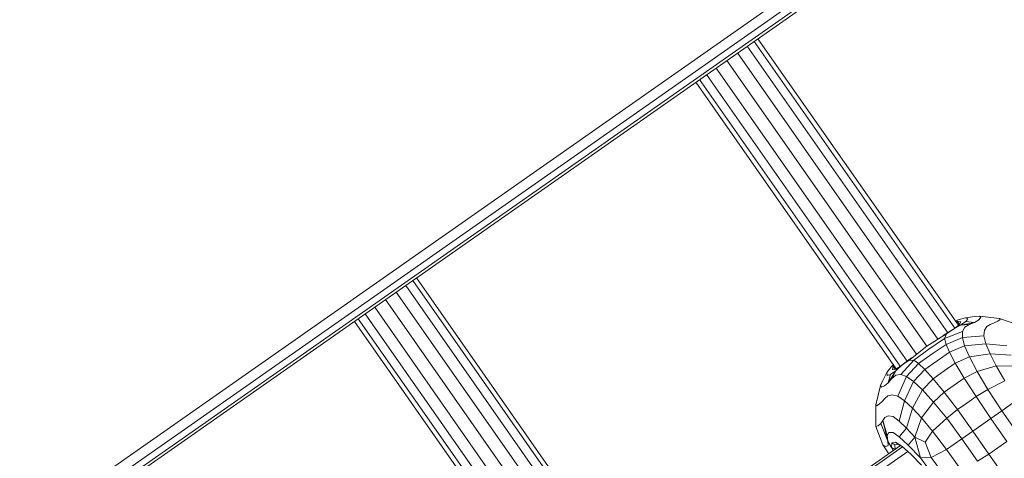
# Model space of a CAD drawing. Units: millimetres. Extents: x -1771 to 11034, y -203 to 17154.
# Drawn here: x 6249 to 6454, y 4268 to 4359 of the extents above; entities that cross this region are included whole.
import ezdxf

# ---------------------------------------------------------------- set-up
doc = ezdxf.new("R2010")
doc.units = ezdxf.units.MM
doc.layers.add('размер', color=92, linetype='Continuous', lineweight=15)
doc.styles.get("Standard").update_dxf_attribs({"font": 'txt.shx'})
doc.dimstyles.new('Размер М1.1', dxfattribs={"dimtxt": 300, "dimasz": 200, "dimexe": 1, "dimexo": 1, "dimgap": 50, "dimtad": 1, "dimdec": 0, "dimzin": 0, "dimtxsty": 'Standard', "dimcen": 2.5, "dimazin": 0, "dimtfac": 1, "dimtmove": 0, "dimatfit": 3, "dimfxl": 1, "dimtzin": 0, "dimarcsym": 0})

# ---------------------------------------------------------------- blocks, each defined once
blk = doc.blocks.new('*D8')
at = {"layer": 'Defpoints', "color": 0, "transparency": 16777216}
for p in [(7117.62, 9147.13), (-293.14, 1298.05), (6935, 1298.05)]:
    blk.add_point(p, dxfattribs=at)
at = {"layer": 'размер', "color": 0, "lineweight": -2, "transparency": 16777216}
for p, q in [((7116.62, 9147.13), (-294.14, 9147.13)), ((-293.14, 8947.13), (-293.14, 1498.05)), ((6934, 1298.05), (-294.14, 1298.05))]:
    blk.add_line(p, q, dxfattribs=at)
at = {"layer": 'размер', "color": 0, "transparency": 16777216}
for points in [[(-326.47, 8947.13), (-259.8, 8947.13), (-293.14, 9147.13)], [(-326.47, 1498.05), (-259.8, 1498.05), (-293.14, 1298.05)]]:
    blk.add_solid(points, dxfattribs=at)
at = {"layer": 'размер', "color": 0, "transparency": 16777216, "insert": (-493.14, 5222.59), "char_height": 300, "attachment_point": 5, "rotation": 90}
blk.add_mtext('7750', dxfattribs=at)
blk = doc.blocks.new('*D10')
at = {"layer": 'Defpoints', "color": 0, "transparency": 16777216}
for p in [(7099.4, 10677.73), (-1374.44, -202.52), (6908.79, -202.52)]:
    blk.add_point(p, dxfattribs=at)
at = {"layer": 'размер', "color": 0, "lineweight": -2, "transparency": 16777216}
for p, q in [((7098.4, 10677.73), (-1375.44, 10677.73)), ((-1374.44, 10477.73), (-1374.44, -2.52)), ((6907.79, -202.52), (-1375.44, -202.52))]:
    blk.add_line(p, q, dxfattribs=at)
at = {"layer": 'размер', "color": 0, "transparency": 16777216}
for points in [[(-1407.78, 10477.73), (-1341.11, 10477.73), (-1374.44, 10677.73)], [(-1407.78, -2.52), (-1341.11, -2.52), (-1374.44, -202.52)]]:
    blk.add_solid(points, dxfattribs=at)
at = {"layer": 'размер', "color": 0, "transparency": 16777216, "insert": (-1574.44, 5237.61), "char_height": 300, "attachment_point": 5, "rotation": 90}
blk.add_mtext('10750', dxfattribs=at)

msp = doc.modelspace()

# ---------------------------------------------------------------- linework, layer by layer
at = {"color": 0, "linetype": 'Continuous', "lineweight": 0}
for p, q in [((6252.17, 4254.52), (6677.87, 4552.61)), ((6253.24, 4252.75), (6679.06, 4550.92)), ((6679.81, 4549.84), (6253.92, 4251.62)), ((6680.14, 4549.37), (6254.2, 4251.12)), ((6442.09, 4293.91), (6400.38, 4353.48)), ((6443.57, 4294.9), (6401.84, 4354.5)), ((6444.32, 4295.49), (6402.62, 4355.05)), ((6444.32, 4295.49), (6402.62, 4355.05)), ((6440.06, 4292.62), (6398.41, 4352.1)), ((6437.74, 4291.15), (6396.17, 4350.53)), ((6433.66, 4288.01), (6391.96, 4347.58)), ((6435.58, 4289.48), (6393.93, 4348.96)), ((6431.41, 4286.45), (6389.71, 4346.01)), ((6431.41, 4286.45), (6389.71, 4346.01)), ((6432.22, 4286.96), (6390.49, 4346.55)), ((6372.58, 4245.19), (6330.85, 4304.79)), ((6373.33, 4245.78), (6331.62, 4305.33)), ((6373.33, 4245.78), (6331.62, 4305.33)), ((6369.06, 4242.9), (6327.41, 4302.38)), ((6371.09, 4244.2), (6329.38, 4303.76)), ((6366.75, 4241.44), (6325.17, 4300.81)), ((6364.58, 4239.76), (6322.93, 4299.24)), ((6360.42, 4236.74), (6318.72, 4296.29)), ((6360.42, 4236.74), (6318.72, 4296.29)), ((6361.22, 4237.24), (6319.5, 4296.84)), ((6362.67, 4238.3), (6320.96, 4297.86)), ((6443.7, 4296.38), (6444.26, 4296.62)), ((6443.8, 4296.24), (6444.07, 4296.32)), ((6443.92, 4296.06), (6444.07, 4296.32)), ((6444.07, 4296.32), (6444.53, 4295.71)), ((6444.81, 4296.21), (6444.07, 4296.32)), ((6445.78, 4297.04), (6444.26, 4296.62)), ((6444.81, 4296.21), (6444.46, 4295.6)), ((6445.88, 4296.24), (6444.77, 4295.47)), ((6447.65, 4296.08), (6444.77, 4295.47)), ((6447.77, 4297.29), (6445.78, 4297.04)), ((6445.78, 4297.04), (6446.28, 4296.8)), ((6445.88, 4296.24), (6446.28, 4296.8)), ((6447.65, 4296.08), (6445.88, 4296.24)), ((6447.65, 4296.08), (6446.59, 4295.65)), ((6447.65, 4296.08), (6448.55, 4296.6)), ((6447.77, 4297.29), (6448.74, 4297.4)), ((6449, 4297.09), (6448.55, 4296.6)), ((6452.85, 4296.91), (6448.74, 4297.4)), ((6449, 4297.09), (6448.74, 4297.4)), ((6450.95, 4295.65), (6451.74, 4295.96)), ((6452.51, 4296.35), (6451.74, 4295.96)), ((6452.51, 4296.35), (6452.98, 4296.71)), ((6452.85, 4296.91), (6452.98, 4296.71)), ((6452.85, 4296.91), (6456.89, 4295.5)), ((6443.18, 4294.61), (6441.16, 4293.32)), ((6441.44, 4292.72), (6445.16, 4294.22)), ((6443.18, 4294.61), (6441.83, 4293.69)), ((6443.18, 4294.61), (6444.77, 4295.47)), ((6443.22, 4294.63), (6444.46, 4295.6)), ((6444.18, 4295.69), (6444.5, 4295.66)), ((6446.59, 4295.65), (6444.77, 4295.47)), ((6445.14, 4292.94), (6445.16, 4294.22)), ((6445.65, 4295.11), (6445.16, 4294.22)), ((6445.65, 4295.11), (6446.59, 4295.65)), ((6449.73, 4294.44), (6449.59, 4293.27)), ((6449.73, 4294.44), (6450.24, 4295.21)), ((6450.95, 4295.65), (6450.24, 4295.21)), ((6437.75, 4291.16), (6441.83, 4293.69)), ((6437.75, 4291.16), (6438.83, 4291.84)), ((6441.44, 4292.72), (6438.19, 4290.52)), ((6441.44, 4292.72), (6441.83, 4293.69)), ((6441.44, 4292.72), (6441.74, 4291.51)), ((6445.14, 4292.94), (6441.74, 4291.51)), ((6445.14, 4292.94), (6449.59, 4293.27)), ((6445.14, 4292.94), (6445.62, 4291.21)), ((6450.02, 4291.63), (6449.59, 4293.27)), ((6437.75, 4291.16), (6433.98, 4288.19)), ((6435.02, 4288.22), (6438.19, 4290.52)), ((6437.75, 4291.16), (6436.75, 4290.38)), ((6438.89, 4289.53), (6441.74, 4291.51)), ((6442.45, 4289.87), (6439.9, 4288.08)), ((6442.45, 4289.87), (6441.74, 4291.51)), ((6442.45, 4289.87), (6445.62, 4291.21)), ((6442.45, 4289.87), (6443.68, 4287.6)), ((6450.02, 4291.63), (6445.62, 4291.21)), ((6446.64, 4288.9), (6445.62, 4291.21)), ((6450.02, 4291.63), (6454.38, 4291.23)), ((6450.02, 4291.63), (6450.91, 4289.56)), ((6435.02, 4288.22), (6432.34, 4285.24)), ((6432.65, 4287.23), (6434.54, 4288.68)), ((6432.65, 4287.23), (6433.98, 4288.19)), ((6435.02, 4288.22), (6433.98, 4288.19)), ((6435.02, 4288.22), (6436.05, 4287.52)), ((6438.89, 4289.53), (6436.05, 4287.52)), ((6437.35, 4286.3), (6439.9, 4288.08)), ((6446.64, 4288.9), (6443.68, 4287.6)), ((6446.64, 4288.9), (6450.91, 4289.56)), ((6446.64, 4288.9), (6448.22, 4285.87)), ((6455.26, 4289.28), (6450.91, 4289.56)), ((6452.16, 4287.08), (6450.91, 4289.56)), ((6428.56, 4283.84), (6429.47, 4285.63)), ((6429.47, 4285.63), (6430.39, 4286.91)), ((6429.47, 4285.63), (6429.52, 4285.07)), ((6429.74, 4283.53), (6431.3, 4286.03)), ((6430.19, 4285.26), (6431.3, 4286.03)), ((6430.8, 4287.34), (6430.39, 4286.91)), ((6430.5, 4284.39), (6431.3, 4286.03)), ((6430.58, 4286.25), (6430.73, 4286.99)), ((6430.58, 4286.25), (6431.28, 4286.37)), ((6430.89, 4287.2), (6430.73, 4286.99)), ((6431.01, 4287.03), (6430.73, 4286.99)), ((6430.73, 4286.99), (6431.15, 4286.35)), ((6431.28, 4286.65), (6431.21, 4286.36)), ((6432.62, 4287.2), (6431.28, 4286.37)), ((6432.65, 4287.23), (6431.3, 4286.03)), ((6433.55, 4284.82), (6436.05, 4287.52)), ((6437.35, 4286.3), (6435.01, 4283.77)), ((6437.35, 4286.3), (6436.05, 4287.52)), ((6437.35, 4286.3), (6439.06, 4284.37)), ((6441.37, 4285.98), (6439.06, 4284.37)), ((6441.37, 4285.98), (6443.68, 4287.6)), ((6445.52, 4284.5), (6443.68, 4287.6)), ((6445.52, 4284.5), (6448.22, 4285.87)), ((6452.16, 4287.08), (6448.22, 4285.87)), ((6450.45, 4282.14), (6448.22, 4285.87)), ((6452.16, 4287.08), (6456.41, 4286.98)), ((6452.16, 4287.08), (6453.97, 4283.96)), ((6428.56, 4283.84), (6428.12, 4282.96)), ((6430.19, 4285.26), (6429.52, 4285.07)), ((6429.74, 4283.53), (6430.19, 4285.26)), ((6429.74, 4283.53), (6430.5, 4284.39)), ((6431.33, 4285.08), (6430.5, 4284.39)), ((6431.33, 4285.08), (6432.34, 4285.24)), ((6433.55, 4284.82), (6431.72, 4280.76)), ((6433.55, 4284.82), (6432.34, 4285.24)), ((6433.11, 4279.79), (6435.01, 4283.77)), ((6433.55, 4284.82), (6435.01, 4283.77)), ((6436.83, 4282.03), (6435.01, 4283.77)), ((6436.83, 4282.03), (6439.06, 4284.37)), ((6441.35, 4281.58), (6439.06, 4284.37)), ((6445.52, 4284.5), (6443.43, 4283.04)), ((6445.52, 4284.5), (6447.99, 4280.64)), ((6450.45, 4282.14), (6453.97, 4283.96)), ((6427.18, 4278.93), (6428.12, 4282.96)), ((6428.33, 4282.61), (6428.12, 4282.96)), ((6428.33, 4282.61), (6428.94, 4282.87)), ((6429.74, 4283.53), (6428.94, 4282.87)), ((6436.83, 4282.03), (6434.75, 4278.24)), ((6436.83, 4282.03), (6439.13, 4279.51)), ((6441.35, 4281.58), (6439.13, 4279.51)), ((6441.35, 4281.58), (6443.43, 4283.04)), ((6441.35, 4281.58), (6444.13, 4277.94)), ((6450.45, 4282.14), (6447.99, 4280.64)), ((6450.45, 4282.14), (6453.38, 4277.71)), ((6427.81, 4279.06), (6428.45, 4279.65)), ((6429.01, 4280.29), (6428.45, 4279.65)), ((6429.01, 4280.29), (6429.66, 4280.8)), ((6430.57, 4281.03), (6429.66, 4280.8)), ((6430.57, 4281.03), (6431.72, 4280.76)), ((6433.11, 4279.79), (6431.72, 4280.76)), ((6433.11, 4279.79), (6431.99, 4275.56)), ((6433.11, 4279.79), (6434.75, 4278.24)), ((6436.65, 4276.22), (6439.13, 4279.51)), ((6441.88, 4276.14), (6439.13, 4279.51)), ((6446.06, 4279.29), (6447.99, 4280.64)), ((6451.08, 4276.09), (6447.99, 4280.64)), ((6456.55, 4279.96), (6453.38, 4277.71)), ((6427.18, 4278.93), (6427.12, 4274.65)), ((6427.18, 4278.93), (6427.32, 4278.75)), ((6427.81, 4279.06), (6427.32, 4278.75)), ((6433.53, 4274.06), (6434.75, 4278.24)), ((6436.65, 4276.22), (6434.75, 4278.24)), ((6441.88, 4276.14), (6444.13, 4277.94)), ((6446.06, 4279.29), (6444.13, 4277.94)), ((6447.35, 4273.47), (6444.13, 4277.94)), ((6451.08, 4276.09), (6453.38, 4277.71)), ((6456.61, 4273.07), (6453.38, 4277.71)), ((6428.2, 4275.06), (6428.59, 4275.7)), ((6429.03, 4276.31), (6428.59, 4275.7)), ((6429.65, 4271.42), (6428.59, 4275.7)), ((6429.5, 4272.54), (6428.59, 4275.7)), ((6429.03, 4276.31), (6429.73, 4276.65)), ((6430.72, 4276.49), (6429.73, 4276.65)), ((6430.72, 4276.49), (6431.99, 4275.56)), ((6433.53, 4274.06), (6431.99, 4275.56)), ((6436.65, 4276.22), (6435.29, 4272.19)), ((6436.65, 4276.22), (6438.96, 4273.45)), ((6441.88, 4276.14), (6438.96, 4273.45)), ((6441.88, 4276.14), (6445.04, 4271.87)), ((6451.08, 4276.09), (6449.22, 4274.78)), ((6451.08, 4276.09), (6454.41, 4271.33)), ((6427.18, 4274.44), (6427.12, 4274.65)), ((6427.18, 4274.44), (6427.63, 4274.61)), ((6427.18, 4274.44), (6428.59, 4270.66)), ((6428.2, 4275.06), (6427.63, 4274.61)), ((6428.2, 4275.06), (6429.65, 4271.42)), ((6433.53, 4274.06), (6432.02, 4272.29)), ((6433.53, 4274.06), (6435.29, 4272.19)), ((6437.42, 4271.19), (6438.96, 4273.45)), ((6441.84, 4269.66), (6438.96, 4273.45)), ((6447.35, 4273.47), (6445.04, 4271.87)), ((6447.35, 4273.47), (6449.22, 4274.78)), ((6447.35, 4273.47), (6450.68, 4268.72)), ((6429.87, 4273.19), (6429.5, 4272.54)), ((6429.65, 4271.42), (6429.5, 4272.54)), ((6429.65, 4271.42), (6429.74, 4270.46)), ((6430.42, 4270.1), (6429.65, 4271.42)), ((6429.87, 4273.19), (6430.72, 4273.17)), ((6432.02, 4272.29), (6430.72, 4273.17)), ((6432.02, 4272.29), (6433.89, 4270.54)), ((6433.89, 4270.54), (6435.29, 4272.19)), ((6437.42, 4271.19), (6435.29, 4272.19)), ((6436.45, 4267.92), (6435.29, 4272.19)), ((6441.84, 4269.66), (6445.04, 4271.87)), ((6448.29, 4267.25), (6445.04, 4271.87)), ((6452.55, 4270.02), (6454.41, 4271.33)), ((6432.25, 4270.46), (6388.08, 4239.54)), ((6432.7, 4270.19), (6388.19, 4239.02)), ((6433.78, 4269.25), (6388.7, 4237.68)), ((6429.21, 4270.31), (6428.59, 4270.66)), ((6429.84, 4268.77), (6428.59, 4270.66)), ((6429.21, 4270.31), (6429.74, 4270.46)), ((6430.42, 4270.1), (6430.48, 4271.05)), ((6430.42, 4270.1), (6431.07, 4269.63)), ((6430.42, 4270.1), (6430.73, 4269.4)), ((6431.24, 4271.15), (6430.48, 4271.05)), ((6431.09, 4270.61), (6430.48, 4271.05)), ((6431.09, 4270.61), (6431.8, 4270.74)), ((6431.09, 4270.61), (6431.14, 4269.68)), ((6431.24, 4271.15), (6431.8, 4270.74)), ((6431.24, 4271.15), (6432.6, 4270.3)), ((6432.8, 4270.12), (6431.8, 4270.74)), ((6434.45, 4268.66), (6432.6, 4270.3)), ((6436.45, 4267.92), (6433.89, 4270.54)), ((6437.42, 4271.19), (6438.67, 4267.98)), ((6441.84, 4269.66), (6438.67, 4267.98)), ((6441.84, 4269.66), (6444.85, 4265.47)), ((6452.55, 4270.02), (6450.68, 4268.72)), ((6434.45, 4268.66), (6436.66, 4266.38)), ((6436.45, 4267.92), (6438.67, 4267.98)), ((6436.45, 4267.92), (6439.68, 4263.51)), ((6441.57, 4264.01), (6438.67, 4267.98)), ((6448.29, 4267.25), (6450.68, 4268.72)), ((6453.83, 4264.21), (6450.68, 4268.72))]:
    msp.add_line(p, q, dxfattribs=at)

# ---------------------------------------------------------------- dimensions: what is measured, and where the dimension line sits
at = {"layer": 'размер', "color": 2}
for base, p1, p2, text, picture, middle in [((-1374.44, -202.52), (7099.4, 10677.73), (6908.79, -202.52), '10750', '*D10', (-1574.44, 5237.61)), ((-293.14, 1298.05), (7117.62, 9147.13), (6935, 1298.05), '7750', '*D8', (-493.14, 5222.59))]:
    dim = msp.add_linear_dim(base=base, p1=p1, p2=p2, angle=90, text=text, dimstyle='Размер М1.1', dxfattribs=at)
    dim.commit()
    dim.dimension.update_dxf_attribs({"geometry": picture, "text_midpoint": middle})

doc.saveas('drawing.dxf')
